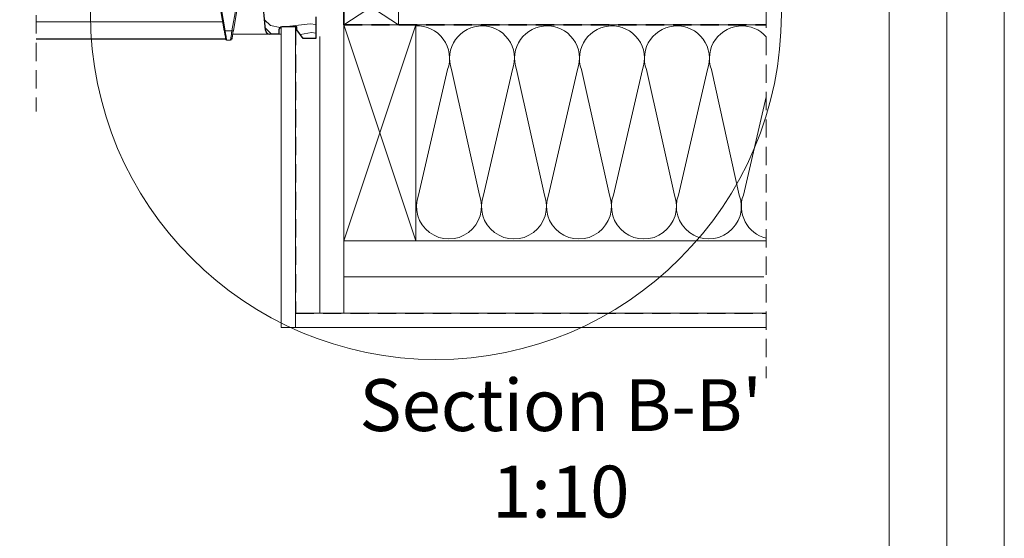
# Model space of a CAD drawing. Units: millimetres. Extents: x -23272466 to 44913, y -22484634 to 188.
# Drawn here: x -23268949 to -23268266, y -22483950 to -22483590 of the extents above; entities that cross this region are included whole.
import ezdxf

# ---------------------------------------------------------------- set-up
doc = ezdxf.new("R2010")
doc.units = ezdxf.units.MM
for name, pattern in [('DASHDOT', [1, 0.5, -0.25, 0, -0.25]), ('DASHED', [19.05, 12.7, -6.35]), ('SLD-SOLID', [0])]:
    doc.linetypes.add(name, pattern=pattern)
doc.layers.get('0').update_dxf_attribs({"lineweight": 20})
for name, color, linetype, lineweight in [('KEYLITE BATTEN', 7, 'Continuous', 18), ('KEYLITE DRAWING TEXT', 7, 'Continuous', 18), ('KEYLITE FELT-BREATHER MEMBRANE', 151, 'DASHED', 35), ('KEYLITE IN VIEW', 253, 'Continuous', 5), ('KEYLITE INSULATION', 41, 'Continuous', 18), ('KEYLITE INTERNAL FINISH', 7, 'Continuous', 18), ('KEYLITE RAFTER-TRIMMER', 7, 'Continuous', 18), ('KEYLITE ROOF WINDOW BREAK LINES', 1, 'DASHDOT', 18), ('KEYLITE ROOF WINDOW HATCH', 7, 'Continuous', 13), ('KEYLITE VAPOUR BARRIER', 1, 'DASHED', 30), ('KONTUR GRUBY', 7, 'Continuous', 30)]:
    doc.layers.add(name, color=color, linetype=linetype, lineweight=lineweight)
doc.styles.get("Standard").update_dxf_attribs({"font": 'arial.ttf'})
doc.linetypes.add('BATTING', pattern='A,0.00254,-2.54,[134,ltypeshp.shx,S=2.54,R=0,X=-2.54,Y=0],-5.08,[134,ltypeshp.shx,S=2.54,R=180,X=2.54,Y=0],-2.54', length=10.16254)

msp = doc.modelspace()

# ---------------------------------------------------------------- linework, layer by layer
msp.add_line((-23268345.529, -22484335.214), (-23268345.529, -22481725.214))
at = {"color": 7, "linetype": 'SLD-SOLID'}
for p in [(-23268775.384, -22483600.289), (-23268767.532, -22483595.352), (-23268767.532, -22483603.289)]:
    msp.add_line(p, (-23268767.532, -22483600.289), dxfattribs=at)
for points in [[(-23272465.537, -22484615.214), (-23272465.537, -22481645.214), (-23268265.537, -22481645.214), (-23268265.537, -22484615.214), (-23272465.537, -22484615.214)], [(-23272465.533, -22484615.211), (-23272465.533, -22481645.211), (-23268265.533, -22481645.211), (-23268265.533, -22484615.211), (-23272465.533, -22484615.211)], [(-23272465.529, -22484615.214), (-23272465.529, -22481645.214), (-23268265.529, -22481645.214), (-23268265.529, -22484615.214), (-23272465.529, -22484615.214)], [(-23272425.529, -22484575.214), (-23272425.529, -22484575.214), (-23272425.529, -22484575.214), (-23268305.529, -22484575.214), (-23268305.529, -22481685.214), (-23272425.529, -22481685.214), (-23272425.529, -22484575.214)]]:
    msp.add_lwpolyline(points)
msp.add_circle((-23268660.077, -22483586.237), 239.812)
at = {"layer": 'KEYLITE BATTEN'}
msp.add_lwpolyline([(-23268723.972, -22483593.787), (-23268685.972, -22483593.787), (-23268685.972, -22483568.787), (-23268723.972, -22483593.787), (-23268723.972, -22483568.787), (-23268685.972, -22483593.787)], dxfattribs=at)
at = {"layer": 'KEYLITE FELT-BREATHER MEMBRANE'}
for p, q in [((-23268723.969, -22483543.789), (-23268723.972, -22483593.787)), ((-23268723.972, -22483593.787), (-23268430.885, -22483593.766))]:
    msp.add_line(p, q, dxfattribs=at)
at = {"layer": 'KEYLITE IN VIEW'}
for p, q in [((-23268807.02, -22483597.878), (-23268809.834, -22483581.914)), ((-23268809.243, -22483581.914), (-23268806.429, -22483597.878)), ((-23268801.673, -22483597.878), (-23268798.858, -22483581.914)), ((-23268797.73, -22483581.099), (-23268800.688, -22483597.878)), ((-23268808.118, -22483591.649), (-23268937.532, -22483591.649)), ((-23268806.429, -22483597.878), (-23268801.673, -22483597.878)), ((-23268801.165, -22483600.289), (-23268775.384, -22483600.289)), ((-23268800.768, -22483597.926), (-23268800.688, -22483597.878)), ((-23268806.036, -22483603.456), (-23268937.532, -22483603.456)), ((-23268805.97, -22483603.83), (-23268937.532, -22483603.83)), ((-23268805.35, -22483604.489), (-23268802.693, -22483604.489))]:
    msp.add_line(p, q, dxfattribs=at)
for centre, radius, start, end in [((-23268805.35, -22483603.889), 0.6, 190, 270), ((-23268802.693, -22483603.489), 1, 270, 350)]:
    msp.add_arc(centre, radius, start, end, dxfattribs=at)
for points, knots in [([(-23268807.02, -22483597.878), (-23268807.009, -22483597.889), (-23268806.987, -22483597.912), (-23268806.85, -22483597.922), (-23268806.657, -22483597.912), (-23268806.505, -22483597.889), (-23268806.429, -22483597.878)], [0, 0, 0, 0, 0.2499695, 0.4999373, 0.749905, 1, 1, 1, 1]), ([(-23268805.941, -22483603.993), (-23268805.954, -22483603.918), (-23268805.982, -22483603.762), (-23268806.206, -22483602.489), (-23268806.558, -22483600.496), (-23268806.862, -22483598.773), (-23268807.02, -22483597.878)], [0, 0, 0, 0, 0.2291747, 0.4791125, 0.7294566, 1, 1, 1, 1]), ([(-23268805.35, -22483604.489), (-23268805.365, -22483604.404), (-23268805.394, -22483604.232), (-23268805.618, -22483602.848), (-23268805.967, -22483600.709), (-23268806.271, -22483598.846), (-23268806.429, -22483597.878)], [0, 0, 0, 0, 0.2347252, 0.4794428, 0.7296998, 1, 1, 1, 1]), ([(-23268802.693, -22483604.489), (-23268802.677, -22483604.385), (-23268802.646, -22483604.185), (-23268802.416, -22483602.696), (-23268802.092, -22483600.59), (-23268801.816, -22483598.803), (-23268801.673, -22483597.878)], [0, 0, 0, 0, 0.2608081, 0.5012467, 0.7418715, 1, 1, 1, 1]), ([(-23268801.673, -22483597.878), (-23268801.546, -22483597.897), (-23268801.291, -22483597.936), (-23268800.979, -22483597.95), (-23268800.798, -22483597.945), (-23268800.769, -22483597.927), (-23268800.768, -22483597.926)], [0, 0, 0, 0, 0.3288348, 0.6576949, 0.9866395, 1, 1, 1, 1]), ([(-23268801.145, -22483600.09), (-23268801.238, -22483600.618), (-23268801.425, -22483601.675), (-23268801.595, -22483602.641), (-23268801.644, -22483602.918), (-23268801.645, -22483602.925)], [0, 0, 0, 0, 0.4938887, 0.9878487, 1, 1, 1, 1]), ([(-23268800.765, -22483597.927), (-23268800.912, -22483598.758), (-23268801.204, -22483600.416), (-23268801.421, -22483601.647), (-23268801.529, -22483602.26)], [0, 0, 0, 0, 0.5012342, 1, 1, 1, 1]), ([(-23268801.529, -22483602.26), (-23268801.53, -22483602.264), (-23268801.643, -22483602.921), (-23268801.785, -22483603.701), (-23268801.82, -22483603.904), (-23268801.837, -22483604.006)], [0, 0, 0, 0, 0.0024758, 0.5011902, 1, 1, 1, 1]), ([(-23268801.416, -22483602.005), (-23268801.497, -22483602.464), (-23268801.666, -22483603.421), (-23268801.694, -22483603.58), (-23268801.708, -22483603.662)], [0, 0, 0, 0, 0.4799226, 1, 1, 1, 1])]:
    msp.add_open_spline(points, degree=3, knots=knots, dxfattribs=at)
at = {"layer": 'KEYLITE INSULATION', "linetype": 'BATTING', "ltscale": 1.6}
msp.add_line((-23268740.755, -22483793.789), (-23268740.755, -22483601.914), dxfattribs=at)
at = {"layer": 'KEYLITE INSULATION'}
for p, q in [((-23268672.182, -22483712.025), (-23268652.047, -22483624.906)), ((-23268649.25, -22483624.906), (-23268629.879, -22483712.025)), ((-23268627.081, -22483712.025), (-23268606.947, -22483624.906)), ((-23268604.15, -22483624.906), (-23268584.778, -22483712.025)), ((-23268581.981, -22483712.025), (-23268561.847, -22483624.906)), ((-23268559.049, -22483624.906), (-23268539.678, -22483712.025)), ((-23268536.881, -22483712.025), (-23268516.746, -22483624.906)), ((-23268513.949, -22483624.906), (-23268494.578, -22483712.025)), ((-23268491.78, -22483712.025), (-23268471.646, -22483624.906)), ((-23268468.849, -22483624.906), (-23268449.477, -22483712.025)), ((-23268446.68, -22483712.025), (-23268430.885, -22483643.68)), ((-23268723.979, -22483743.765), (-23268723.979, -22483793.789))]:
    msp.add_line(p, q, dxfattribs=at)
at = {"layer": 'KEYLITE INSULATION', "linetype": 'BATTING', "ltscale": 2.4}
msp.add_line((-23268723.979, -22483768.777), (-23268432.574, -22483768.777), dxfattribs=at)
at = {"layer": 'KEYLITE INSULATION'}
for centre, start, end in [((-23268673.199, -22483617.088), 339.714919, 92.658046), ((-23268628.099, -22483617.088), 89.079718, 200.285081), ((-23268628.099, -22483617.088), 339.714919, 92.658046), ((-23268582.998, -22483617.088), 89.079718, 200.285081), ((-23268582.998, -22483617.088), 339.714919, 92.658046), ((-23268537.898, -22483617.088), 89.079718, 200.285081), ((-23268537.898, -22483617.088), 339.714919, 92.658046), ((-23268492.797, -22483617.088), 89.079718, 200.285081), ((-23268492.797, -22483617.088), 339.714919, 92.658046), ((-23268447.697, -22483617.088), 89.079718, 200.285081), ((-23268447.697, -22483617.088), 41.792342, 92.658046), ((-23268651.03, -22483719.842), 159.714919, 20.285081), ((-23268605.93, -22483719.842), 159.714919, 20.285081), ((-23268560.83, -22483719.842), 159.714919, 20.285081), ((-23268515.729, -22483719.842), 159.714919, 20.285081), ((-23268470.629, -22483719.842), 159.714919, 20.285081), ((-23268425.528, -22483719.842), 159.714919, 256.260003)]:
    msp.add_arc(centre, 22.55, start, end, dxfattribs=at)
at = {"layer": 'KEYLITE INTERNAL FINISH'}
msp.add_line((-23268767.532, -22483596.286), (-23268767.532, -22483756.289), dxfattribs=at)
for points in [[(-23268767.532, -22483600.289), (-23268767.532, -22483803.789), (-23268757.532, -22483803.789), (-23268757.532, -22483595.289)], [(-23268430.885, -22483803.789), (-23268757.532, -22483803.789), (-23268757.532, -22483793.789), (-23268430.885, -22483793.789)]]:
    msp.add_lwpolyline(points, dxfattribs=at)
at = {"layer": 'KEYLITE RAFTER-TRIMMER'}
for points in [[(-23268723.979, -22483593.765), (-23268673.979, -22483593.765), (-23268673.979, -22483743.765), (-23268723.979, -22483743.765), (-23268723.979, -22483593.765), (-23268673.979, -22483743.765), (-23268673.979, -22483593.765), (-23268723.979, -22483743.765)], [(-23268430.885, -22483593.765), (-23268723.979, -22483593.765), (-23268723.979, -22483743.765), (-23268430.885, -22483743.765)]]:
    msp.add_lwpolyline(points, dxfattribs=at)
at = {"layer": 'KEYLITE ROOF WINDOW BREAK LINES', "color": 7, "linetype": 'DASHED'}
for p, q in [((-23268937.532, -22483377.646), (-23268937.532, -22483653.855)), ((-23268430.885, -22483468.905), (-23268430.885, -22483839.089))]:
    msp.add_line(p, q, dxfattribs=at)
at = {"layer": 'KEYLITE ROOF WINDOW HATCH'}
for p, q in [((-23268774.882, -22483594.204), (-23268778.995, -22483590.434)), ((-23268768.206, -22483595.67), (-23268774.909, -22483594.202)), ((-23268747.439, -22483593.206), (-23268765.49, -22483595.289)), ((-23268743.532, -22483593.665), (-23268747.439, -22483593.206)), ((-23268777.923, -22483596.691), (-23268778.501, -22483596.074)), ((-23268774.32, -22483600.289), (-23268777.91, -22483596.698)), ((-23268746.368, -22483599.183), (-23268754.217, -22483600.599)), ((-23268743.532, -22483599.516), (-23268746.368, -22483599.183))]:
    msp.add_line(p, q, dxfattribs=at)
at = {"layer": 'KEYLITE VAPOUR BARRIER'}
msp.add_lwpolyline([(-23268757.532, -22483595.289), (-23268757.532, -22483793.789), (-23268430.885, -22483793.789)], dxfattribs=at)
at = {"layer": 'KONTUR GRUBY'}
for p, q in [((-23268778.372, -22483597.55), (-23268782.037, -22483555.658)), ((-23268743.532, -22483588.289), (-23268743.532, -22483603.289)), ((-23268769.032, -22483600.289), (-23268775.384, -22483600.289)), ((-23268769.032, -22483597.289), (-23268769.032, -22483600.289)), ((-23268769.032, -22483597.289), (-23268769.032, -22483600.289)), ((-23268756.534, -22483595.289), (-23268767.032, -22483595.289)), ((-23268756.534, -22483597.289), (-23268756.534, -22483595.289)), ((-23268752.333, -22483603.289), (-23268756.534, -22483597.289)), ((-23268743.532, -22483603.289), (-23268752.333, -22483603.289))]:
    msp.add_line(p, q, dxfattribs=at)
for centre, radius, start, end in [((-23268775.384, -22483597.289), 3, 185, 270), ((-23268767.032, -22483597.289), 2, 90, 180)]:
    msp.add_arc(centre, radius, start, end, dxfattribs=at)

# ---------------------------------------------------------------- texts
at = {"layer": 'KEYLITE DRAWING TEXT', "insert": (-23268573.45, -22483892.35), "char_height": 36, "width": 620, "attachment_point": 5}
msp.add_mtext("Section B-B'\\P1:10", dxfattribs=at)

doc.saveas('drawing.dxf')
